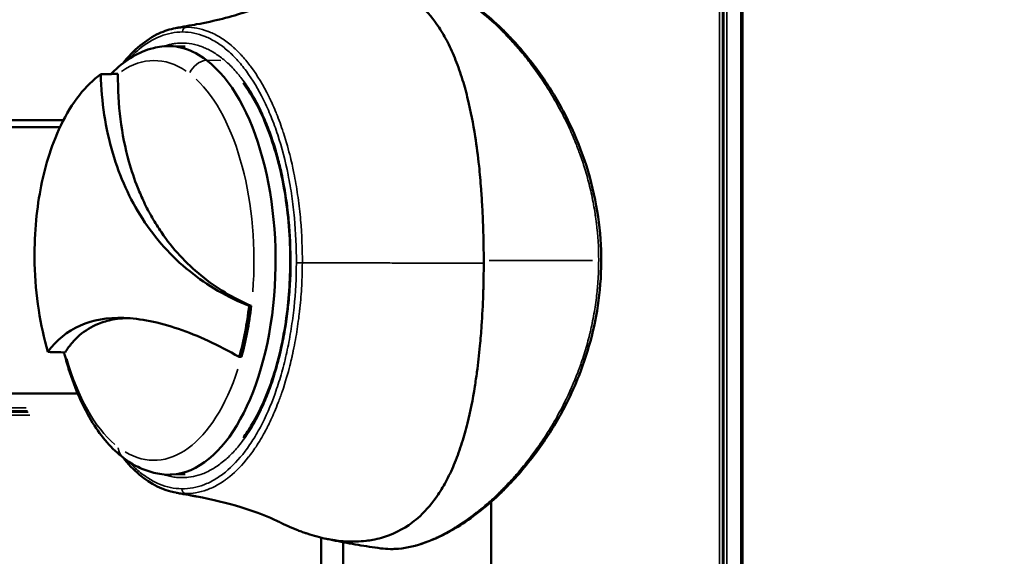
# Model space of a CAD drawing. Units: millimetres. Extents: x -1401 to 4257, y -994 to 2947.
# Drawn here: x 1542 to 1644, y 235 to 290 of the extents above; entities that cross this region are included whole.
import ezdxf

# ---------------------------------------------------------------- set-up
doc = ezdxf.new("R2010")
doc.units = ezdxf.units.MM
doc.layers.add('MD_Visible', color=7, linetype='Continuous', lineweight=50)
doc.layers.add('MD_Visible Narrow', color=7, linetype='Continuous', lineweight=35)
doc.styles.get("Standard").update_dxf_attribs({"font": 'arial.ttf'})
doc.dimstyles.get("Standard").update_dxf_attribs({"dimtxt": 200, "dimasz": 100, "dimexe": 0.18, "dimexo": 0.0625, "dimgap": 50, "dimtad": 1, "dimdec": 0, "dimlfac": 0.1, "dimrnd": 5, "dimzin": 0, "dimdsep": 46, "dimtxsty": 'Standard', "dimcen": 0.09, "dimadec": 0, "dimazin": 0, "dimtfac": 1, "dimtdec": 0, "dimtofl": 0, "dimtmove": 0, "dimatfit": 3, "dimfxl": 50, "dimfxlon": 1, "dimtolj": 1, "dimtzin": 0, "dimarcsym": 0})

# ---------------------------------------------------------------- blocks, each defined once
blk = doc.blocks.new('CustomObjectsInViewport5_0')
at = {"layer": 'MD_Visible'}
for p, q in [((1787.05, 2131.82), (1787.05, 2011.67)), ((1814.58, 2131.82), (1814.58, 2013.49)), ((1815.29, 2131.66), (1815.29, 2013.14)), ((1778.72, 2000.58), (1778.67, 2002.13)), ((1822.91, 2000.58), (1822.96, 2002.13)), ((1790.84, 1994.98), (1790.83, 1994.75)), ((1796.11, 1993.74), (1796.11, 1993.96)), ((1646.81, 1986.53), (1772.16, 1986.53)), ((1646.81, 1984.26), (1771.69, 1984.26)), ((1771.79, 1984.26), (1771.79, 1984.26)), ((1646.81, 1968.97), (1775.86, 1968.97)), ((1776.03, 1968.97), (1776.03, 1968.97)), ((1825.6, 1968.97), (1825.6, 1968.97)), ((1646.81, 1943.15), (2166.46, 1943.15))]:
    blk.add_line(p, q, dxfattribs=at)
at = {"layer": 'MD_Visible', "extrusion": (0, 0, -1)}
for centre, major_axis, start_param, end_param in [((1800.81, 2002.3), (22.15, 0), 0.364389, 3.202691), ((1800.81, 2002.3), (22.15, 0), 6.222087, 6.647574), ((1800.81, 1996.2), (9.25, 0), 2.801117, 2.801119)]:
    blk.add_ellipse(centre, major_axis=major_axis, ratio=0.5, start_param=start_param, end_param=end_param, dxfattribs=at)
at = {"layer": 'MD_Visible'}
for points, knots in [([(1791.35, 2014.73), (1792.73, 2015.13), (1794.18, 2015.46), (1797.25, 2015.93), (1798.85, 2016.07), (1803.25, 2016.18), (1805.84, 2015.94), (1810.19, 2015.12), (1812.54, 2014.47), (1815.94, 2012.84), (1816.99, 2012.19), (1818.77, 2010.8), (1819.49, 2010.06), (1820.05, 2009.29)], [0.000001, 0.000001, 0.000001, 0.000001, 0.465582, 0.465582, 0.951643, 0.951643, 1.792875, 1.792875, 2.55974, 2.55974, 2.974812, 2.974812, 3.373159, 3.373159, 3.373159, 3.373159]), ([(1791.35, 2014.73), (1792.57, 2013.86), (1793.49, 2012.74), (1794.66, 2010.09), (1794.92, 2008.59), (1794.81, 2005.18), (1794.43, 2003.28), (1793.04, 1999.25), (1792.06, 1997.14), (1790.84, 1994.98)], [-3.803443, -3.803443, -3.803443, -3.803443, -2.831224, -2.831224, -1.899107, -1.899107, -0.936016, -0.936016, -0.000001, -0.000001, -0.000001, -0.000001]), ([(1791.3, 2012.96), (1791.31, 2013.26), (1791.32, 2013.55), (1791.33, 2014.14), (1791.34, 2014.43), (1791.35, 2014.73)], [0, 0, 0, 0, 0.1022818, 0.1022818, 0.2045636, 0.2045636, 0.2045636, 0.2045636]), ([(1780.39, 2006.92), (1781.32, 2008.14), (1782.56, 2009.2), (1785.63, 2011.12), (1787.52, 2011.95), (1790.16, 2012.77), (1790.72, 2012.92), (1791.3, 2013.07)], [0.2227979, 0.2227979, 0.2227979, 0.2227979, 0.5340859, 0.5340859, 0.8742905, 0.8742905, 0.9650046, 0.9650046, 0.9650046, 0.9650046]), ([(1794.85, 2006.5), (1794.84, 2006.69), (1794.83, 2006.88), (1794.79, 2007.39), (1794.75, 2007.71), (1794.59, 2008.55), (1794.45, 2009.05), (1793.96, 2010.25), (1793.56, 2010.9), (1792.82, 2011.76), (1792.55, 2012.03), (1791.96, 2012.52), (1791.64, 2012.75), (1791.3, 2012.96)], [2.010176, 2.010176, 2.010176, 2.010176, 2.128507, 2.128507, 2.333003, 2.333003, 2.690506, 2.690506, 3.231431, 3.231431, 3.50241, 3.50241, 3.773769, 3.773769, 3.773769, 3.773769]), ([(1820.05, 2009.29), (1817.19, 2009.21), (1814.45, 2008.79), (1809.43, 2007.31), (1807.16, 2006.29), (1803.04, 2003.63), (1801.21, 2001.99), (1798.2, 1998.26), (1797.01, 1996.2), (1796.11, 1993.96)], [0, 0, 0, 0, 0.970693, 0.970693, 1.903118, 1.903118, 2.867091, 2.867091, 3.802376, 3.802376, 3.802376, 3.802376]), ([(1820.05, 2009.29), (1820.05, 2008.99), (1820.06, 2008.69), (1820.08, 2008.1), (1820.08, 2007.8), (1820.09, 2007.51)], [0, 0, 0, 0, 0.102445, 0.102445, 0.2048903, 0.2048903, 0.2048903, 0.2048903]), ([(1820.09, 2007.51), (1818.49, 2007.52), (1816.93, 2007.43), (1813.9, 2007.06), (1812.44, 2006.77), (1810.1, 2006.11), (1809.19, 2005.81), (1807.82, 2005.26), (1807.32, 2005.04), (1806.29, 2004.55), (1805.75, 2004.27), (1804.71, 2003.67), (1804.2, 2003.35), (1802.01, 2001.85), (1800.51, 2000.48), (1798.6, 1998.13), (1798.02, 1997.31), (1796.97, 1995.58), (1796.51, 1994.68), (1796.11, 1993.74)], [0, 0, 0, 0, 0.548383, 0.548383, 1.092468, 1.092468, 1.455248, 1.455248, 1.664251, 1.664251, 1.904146, 1.904146, 2.142941, 2.142941, 2.978297, 2.978297, 3.393835, 3.393835, 3.808975, 3.808975, 3.808975, 3.808975]), ([(1820.07, 2008.22), (1820.19, 2008.11), (1820.3, 2008), (1821.55, 2006.7), (1822.38, 2005.34), (1822.83, 2003.56), (1822.88, 2003.27), (1822.92, 2002.98)], [2.5196182, 2.5196182, 2.5196182, 2.5196182, 2.5503002, 2.5503002, 2.8756291, 2.8756291, 2.9389037, 2.9389037, 2.9389037, 2.9389037]), ([(1776.81, 2001.55), (1777.04, 2002.84), (1777.68, 2004.11), (1779.16, 2005.87), (1779.77, 2006.46), (1780.46, 2007.01)], [0, 0, 0, 0, 0.732289, 0.732289, 1.113649, 1.113649, 1.113649, 1.113649]), ([(1778.71, 2002.98), (1778.74, 2003.26), (1778.8, 2003.54), (1778.93, 2004.09), (1779.02, 2004.37), (1779.22, 2004.91), (1779.33, 2005.17), (1779.59, 2005.69), (1779.73, 2005.95), (1780.04, 2006.44), (1780.21, 2006.69), (1780.39, 2006.92)], [6.2026926, 6.2026926, 6.2026926, 6.2026926, 6.2633507, 6.2633507, 6.3240089, 6.3240089, 6.384667, 6.384667, 6.4453251, 6.4453251, 6.5059832, 6.5059832, 6.5059832, 6.5059832]), ([(1821.17, 2007.01), (1822.58, 2005.88), (1823.64, 2004.61), (1824.53, 2002.71), (1824.71, 2002.14), (1824.82, 2001.55)], [2.386278, 2.386278, 2.386278, 2.386278, 3.170423, 3.170423, 3.500608, 3.500608, 3.500608, 3.500608]), ([(1773.68, 1990.64), (1773.68, 1990.64), (1773.68, 1990.64), (1773.68, 1990.64), (1773.68, 1990.65), (1773.69, 1990.66), (1773.69, 1990.67), (1773.7, 1990.7), (1773.72, 1990.72), (1773.76, 1990.82), (1773.8, 1990.89), (1773.95, 1991.21), (1774.07, 1991.47), (1774.55, 1992.61), (1774.95, 1993.67), (1775.73, 1996.21), (1776.11, 1997.75), (1776.42, 1999.41), (1776.43, 1999.46), (1776.44, 1999.54), (1776.45, 1999.58), (1776.48, 1999.74), (1776.5, 1999.85), (1776.59, 2000.32), (1776.65, 2000.67), (1776.74, 2001.18), (1776.77, 2001.34), (1776.8, 2001.5)], [0, 0, 0, 0, 0.0008, 0.0008, 0.0032, 0.0032, 0.0104, 0.0104, 0.032, 0.032, 0.096808, 0.096808, 0.291375, 0.291375, 0.877374, 0.877374, 1.5722, 1.5722, 1.588601, 1.588601, 1.602762, 1.602762, 1.645246, 1.645246, 1.772695, 1.772695, 1.830205, 1.830205, 1.830205, 1.830205]), ([(1824.82, 2001.55), (1824.95, 2000.83), (1825.1, 1999.99), (1825.55, 1997.53), (1826, 1995.79), (1826.99, 1992.78), (1827.05, 1992.48), (1827.96, 1990.63)], [0, 0, 0, 0, 0.263207, 0.263207, 1.055077, 1.055077, 1.834444, 1.834444, 1.834444, 1.834444]), ([(1782.46, 1994.59), (1782.89, 1994.27), (1783.36, 1993.96), (1785.35, 1992.77), (1787.17, 1991.98), (1791.18, 1990.74), (1793.42, 1990.28), (1797.8, 1989.77), (1799.96, 1989.67), (1802.09, 1989.73)], [1.272888, 1.272888, 1.272888, 1.272888, 1.507552, 1.507552, 2.215562, 2.215562, 2.924938, 2.924938, 3.564275, 3.564275, 3.564275, 3.564275]), ([(1796.11, 1993.74), (1795.19, 1993.85), (1794.28, 1993.98), (1792.51, 1994.32), (1791.65, 1994.52), (1790.83, 1994.75)], [0, 0, 0, 0, 0.2839211, 0.2839211, 0.5676898, 0.5676898, 0.5676898, 0.5676898]), ([(1796.11, 1993.96), (1795.19, 1994.07), (1794.29, 1994.2), (1792.52, 1994.54), (1791.66, 1994.74), (1790.84, 1994.98)], [0.000001, 0.000001, 0.000001, 0.000001, 0.2833161, 0.2833161, 0.5666313, 0.5666313, 0.5666313, 0.5666313]), ([(1802.09, 1989.73), (1804.49, 1989.8), (1806.9, 1990.07), (1811.33, 1990.97), (1813.41, 1991.6), (1816.73, 1993.01), (1818.07, 1993.77), (1819.17, 1994.59)], [0, 0, 0, 0, 0.7208, 0.7208, 1.435484, 1.435484, 2.036937, 2.036937, 2.036937, 2.036937]), ([(1773.68, 1990.64), (1773.65, 1990.58), (1773.62, 1990.52), (1773.55, 1990.38), (1773.49, 1990.26), (1773.43, 1990.12), (1773.4, 1990.05), (1773.38, 1990.02), (1773.37, 1990), (1773.37, 1989.99), (1773.2, 1989.63), (1773.06, 1989.28), (1772.86, 1988.77), (1772.76, 1988.52), (1772.66, 1988.24), (1772.62, 1988.1), (1772.6, 1988.04), (1772.58, 1987.99), (1772.58, 1987.98), (1772.34, 1987.27), (1772.16, 1986.6), (1772.02, 1985.87), (1772, 1985.79), (1771.97, 1985.63), (1771.96, 1985.55), (1771.91, 1985.3), (1771.84, 1984.81), (1771.79, 1984.33), (1771.77, 1984.02)], [0.7914371, 0.7914371, 0.7914371, 0.7914371, 0.796875, 0.796875, 0.8046875, 0.8085938, 0.8105469, 0.8115234, 0.8115234, 0.8125, 0.8125, 0.84375, 0.84375, 0.859375, 0.8671875, 0.8710938, 0.8730469, 0.8730469, 0.875, 0.875, 0.9375, 0.9375, 0.9453125, 0.9453125, 0.953125, 0.953125, 0.96875, 1, 1, 1, 1]), ([(1772.07, 1986.15), (1771.99, 1985.78), (1771.91, 1985.4), (1771.76, 1984.65), (1771.69, 1984.26), (1771.54, 1983.49), (1771.48, 1983.1), (1771.34, 1982.32), (1771.28, 1981.93), (1771.16, 1981.15), (1771.1, 1980.75), (1771.05, 1980.36)], [4.38163391, 4.38163391, 4.38163391, 4.38163391, 4.38930366, 4.38930366, 4.39712091, 4.39712091, 4.40493816, 4.40493816, 4.41275541, 4.41275541, 4.42057266, 4.42057266, 4.42057266, 4.42057266]), ([(1771.77, 1984.02), (1771.75, 1983.65), (1771.74, 1983.29), (1771.76, 1982.57), (1771.79, 1982.22), (1771.85, 1981.64), (1771.89, 1981.41), (1771.99, 1980.89), (1772.06, 1980.59), (1772.47, 1979.14), (1773, 1978.08), (1773.93, 1976.84), (1774.15, 1976.57), (1775.03, 1975.62), (1775.77, 1975), (1777.08, 1974.12), (1777.59, 1973.82), (1778.7, 1973.24), (1779.3, 1972.96), (1780.58, 1972.44), (1781.26, 1972.2), (1782.62, 1971.77), (1783.29, 1971.58), (1785.19, 1971.11), (1786.45, 1970.86), (1788.27, 1970.57), (1788.77, 1970.5), (1790.16, 1970.31), (1791.07, 1970.21), (1792.68, 1970.06), (1793.37, 1970), (1795.13, 1969.88), (1796.2, 1969.83), (1797.82, 1969.77), (1798.36, 1969.76), (1799.44, 1969.74), (1799.98, 1969.73), (1800.52, 1969.73)], [-4.588443, -4.588443, -4.588443, -4.588443, -4.424138, -4.424138, -4.259924, -4.259924, -4.150479, -4.150479, -4.004542, -4.004542, -3.419841, -3.419841, -3.253802, -3.253802, -2.811467, -2.811467, -2.558297, -2.558297, -2.290931, -2.290931, -2.014009, -2.014009, -1.762096, -1.762096, -1.321394, -1.321394, -1.156245, -1.156245, -0.867214, -0.867214, -0.650475, -0.650475, -0.325258, -0.325258, -0.162628, -0.162628, 0, 0, 0, 0]), ([(1800.81, 1969.73), (1801.51, 1969.73), (1802.21, 1969.74), (1803.6, 1969.77), (1804.3, 1969.79), (1805.45, 1969.84), (1805.91, 1969.86), (1806.98, 1969.92), (1807.58, 1969.96), (1808.98, 1970.06), (1809.78, 1970.13), (1811.6, 1970.33), (1812.62, 1970.46), (1814.94, 1970.82), (1816.22, 1971.07), (1818.13, 1971.53), (1818.8, 1971.71), (1820.17, 1972.13), (1820.86, 1972.37), (1822.15, 1972.88), (1822.76, 1973.16), (1823.88, 1973.73), (1824.4, 1974.03), (1825.73, 1974.9), (1826.48, 1975.52), (1827.37, 1976.46), (1827.6, 1976.72), (1828.18, 1977.47), (1828.51, 1977.97), (1828.99, 1978.9), (1829.16, 1979.31), (1829.42, 1980.05), (1829.52, 1980.37), (1829.65, 1980.96), (1829.7, 1981.21), (1829.81, 1981.85), (1829.85, 1982.24), (1829.88, 1982.84), (1829.88, 1983.05), (1829.88, 1983.45), (1829.87, 1983.66), (1829.86, 1983.87)], [-4.583605, -4.583605, -4.583605, -4.583605, -4.374798, -4.374798, -4.165923, -4.165923, -4.026673, -4.026673, -3.840986, -3.840986, -3.593386, -3.593386, -3.263283, -3.263283, -2.822642, -2.822642, -2.57069, -2.57069, -2.294105, -2.294105, -2.026265, -2.026265, -1.772835, -1.772835, -1.329581, -1.329581, -1.163523, -1.163523, -0.872416, -0.872416, -0.65422, -0.65422, -0.490463, -0.490463, -0.36772, -0.36772, -0.183775, -0.183775, -0.091847, -0.091847, -0.000002, -0.000002, -0.000002, -0.000002]), ([(1772.81, 1973.22), (1771.72, 1975.18), (1771.08, 1977.12), (1770.98, 1979.02), (1770.98, 1979.2), (1770.98, 1979.37)], [0, 0, 0, 0, 0.976956, 0.976956, 1.0762, 1.0762, 1.0762, 1.0762]), ([(1800.52, 1969.73), (1800.57, 1969.73), (1800.62, 1969.73), (1800.72, 1969.73), (1800.77, 1969.73), (1800.81, 1969.73)], [-0.02928286, -0.02928286, -0.02928286, -0.02928286, -0.01464193, -0.01464193, -0.000001, -0.000001, -0.000001, -0.000001]), ([(1815.53, 1961.15), (1812.76, 1959.76), (1809.66, 1958.68), (1803.45, 1957.56), (1800.27, 1957.45), (1794.35, 1958.13), (1791.52, 1958.86), (1787.95, 1960.27), (1787.01, 1960.7), (1786.1, 1961.15)], [0, 0, 0, 0, 0.979194, 0.979194, 1.905126, 1.905126, 2.771434, 2.771434, 3.09355, 3.09355, 3.09355, 3.09355])]:
    blk.add_open_spline(points, degree=3, knots=knots, dxfattribs=at)
for points in [[(1824.92, 2000.46), (1824.92, 2000.83), (1824.88, 2001.2), (1824.82, 2001.55)], [(1824.82, 2001.55), (1824.82, 2001.55), (1824.82, 2001.55), (1824.82, 2001.55)], [(1770.98, 1979.37), (1770.98, 1979.71), (1771, 1980.04), (1771.05, 1980.36)], [(1773.28, 1972.41), (1773.12, 1972.68), (1772.96, 1972.95), (1772.81, 1973.22)], [(1776.6, 1968.15), (1775.28, 1969.55), (1774.16, 1970.99), (1773.28, 1972.41)], [(1828.35, 1972.41), (1827.47, 1970.99), (1826.35, 1969.55), (1825.02, 1968.15)], [(1777.55, 1967.2), (1777.23, 1967.51), (1776.91, 1967.83), (1776.6, 1968.15)], [(1825.02, 1968.15), (1824.72, 1967.83), (1824.4, 1967.51), (1824.08, 1967.2)], [(1778.5, 1966.31), (1778.18, 1966.6), (1777.86, 1966.9), (1777.55, 1967.2)], [(1824.08, 1967.2), (1823.77, 1966.9), (1823.45, 1966.6), (1823.13, 1966.31)], [(1780.4, 1964.74), (1779.74, 1965.25), (1779.1, 1965.78), (1778.5, 1966.31)], [(1823.13, 1966.31), (1822.52, 1965.78), (1821.89, 1965.25), (1821.23, 1964.74)], [(1782.3, 1963.37), (1781.64, 1963.81), (1781.01, 1964.27), (1780.4, 1964.74)], [(1821.23, 1964.74), (1820.62, 1964.27), (1819.99, 1963.81), (1819.33, 1963.37)], [(1784.2, 1962.18), (1783.55, 1962.56), (1782.91, 1962.96), (1782.3, 1963.37)], [(1819.33, 1963.37), (1818.72, 1962.96), (1818.08, 1962.56), (1817.43, 1962.18)], [(1786.1, 1961.15), (1785.45, 1961.48), (1784.81, 1961.82), (1784.2, 1962.18)], [(1817.43, 1962.18), (1816.81, 1961.82), (1816.18, 1961.48), (1815.53, 1961.15)]]:
    blk.add_open_spline(points, degree=3, dxfattribs=at)
at = {"layer": 'MD_Visible Narrow'}
for p, q in [((1784.81, 2125.27), (1784.81, 2016.62)), ((1785.12, 2125.35), (1785.12, 2016.78)), ((1785.25, 2125.38), (1785.25, 2016.85)), ((1785.56, 2125.46), (1785.56, 2017)), ((1777.21, 2000.92), (1777.21, 2000.92)), ((1824.42, 2000.83), (1824.42, 2000.83)), ((1821.46, 1996.88), (1821.5, 1998.28)), ((1794.43, 1994.19), (1794.43, 1994.19)), ((1771.86, 1984.9), (1771.86, 1984.9)), ((1771.79, 1984.25), (1771.79, 1984.25)), ((1771.82, 1984.59), (1771.82, 1984.59)), ((1774.61, 1970.67), (1774.61, 1970.67)), ((1774.89, 1970.31), (1774.89, 1970.31)), ((1775.16, 1969.97), (1775.17, 1969.97)), ((1775.46, 1969.62), (1775.46, 1969.62)), ((1776.1, 1968.9), (1776.1, 1968.9)), ((1800.81, 1969.18), (1800.81, 1958.49)), ((1825.53, 1968.9), (1825.53, 1968.9)), ((1672.8, 1945.38), (2140.47, 1945.38)), ((1672.8, 1945.07), (2140.47, 1945.07)), ((1672.8, 1944.95), (2140.47, 1944.95)), ((1672.8, 1944.64), (2140.47, 1944.64)), ((1672.8, 1943.19), (2140.47, 1943.19)), ((1672.8, 1942.96), (2140.47, 1942.96))]:
    blk.add_line(p, q, dxfattribs=at)
at = {"layer": 'MD_Visible Narrow', "extrusion": (0, 0, -1)}
for centre, major_axis, ratio, start_param, end_param in [((1800.81, 2003.79), (20.66, 0), 0.5, 3.542374, 4.197444), ((1781.98, 2005.71), (-1.59, 1.21), 0.809164, 0.038227, 0.726317), ((1800.81, 2003.79), (20.66, 0), 0.5, 2.146931, 3.434452), ((1800.81, 2003.79), (20.66, 0), 0.5, 5.952239, 6.610977), ((1777.21, 2000.49), (-0.5, 0.007), 0.866003, 0.211375, 1.48738), ((1800.81, 2003.79), (20.66, 0), 0.5, 0.436199, 1.728782), ((1800.57, 1988.64), (-0.003, -0.5), 0.009037, 1.273555, 2.547212), ((1802.11, 1989.23), (-0.014, 0.5), 0.049798, 0.026216, 0.4981), ((1798.68, 1970.13), (27.07, -12.43), 0.478725, 2.518565, 2.559076), ((1824.66, 1968.5), (-0.363, 0.344), 0.580399, 2.425622, 3.10391), ((1823.73, 1967.56), (-0.348, 0.359), 0.548583, 2.394912, 3.102295), ((1822.79, 1966.69), (-0.333, 0.373), 0.518442, 2.367452, 3.10085), ((1820.92, 1965.13), (-0.305, 0.396), 0.462184, 2.319786, 3.09834), ((1819.05, 1963.79), (-0.278, 0.415), 0.410171, 2.279372, 3.096215), ((1817.18, 1962.62), (-0.252, 0.432), 0.361476, 2.244513, 3.094381), ((1815.31, 1961.6), (-0.225, 0.447), 0.315328, 2.21428, 3.092789)]:
    blk.add_ellipse(centre, major_axis=major_axis, ratio=ratio, start_param=start_param, end_param=end_param, dxfattribs=at)
at = {"layer": 'MD_Visible Narrow'}
for centre, major_axis, ratio, start_param, end_param in [((1824.42, 2000.4), (0.5, 0), 0.866025, 0.22443, 1.500626), ((1819.65, 1998.53), (1.59, -1.21), 0.809164, 0.718995, 1.80997), ((1771.48, 1979.37), (0.5, -0.003), 0.867776, 3.033981, 3.13593), ((1773.25, 1973.46), (0.437, 0.243), 0.733328, 2.617184, 3.113992), ((1773.71, 1972.68), (0.425, 0.263), 0.710818, 2.581828, 3.112133), ((1776.97, 1968.5), (0.363, 0.344), 0.5804, 2.425622, 3.10391), ((1777.9, 1967.56), (0.348, 0.359), 0.548583, 2.394912, 3.102295), ((1778.84, 1966.69), (0.333, 0.373), 0.518442, 2.367452, 3.10085), ((1780.71, 1965.13), (0.305, 0.396), 0.462186, 2.319787, 3.09834), ((1782.58, 1963.79), (0.278, 0.415), 0.410173, 2.279374, 3.096215), ((1784.45, 1962.62), (0.252, 0.432), 0.36148, 2.244515, 3.094381), ((1786.32, 1961.6), (0.225, 0.447), 0.315309, 2.214268, 3.092788)]:
    blk.add_ellipse(centre, major_axis=major_axis, ratio=ratio, start_param=start_param, end_param=end_param, dxfattribs=at)
for points, degree, knots in [([(1780.03, 2006.41), (1779.68, 2006.09), (1779.37, 2005.77), (1779.09, 2005.44), (1778.79, 2005.08), (1778.52, 2004.72), (1778.29, 2004.35), (1778.05, 2003.98), (1777.86, 2003.61), (1777.7, 2003.23), (1777.38, 2002.47), (1777.22, 2001.7), (1777.21, 2000.92)], 3, [0.6913759, 0.6913759, 0.6913759, 0.6913759, 0.7500658, 0.7500658, 0.7500658, 0.8125712, 0.8125712, 0.8125712, 0.8750767, 0.8750767, 0.8750767, 1, 1, 1, 1]), ([(1824.42, 2000.83), (1824.42, 2001.61), (1824.27, 2002.37), (1823.97, 2003.13), (1823.67, 2003.89), (1823.22, 2004.62), (1822.63, 2005.33), (1822.34, 2005.68), (1822.02, 2006.02), (1821.65, 2006.36), (1821.64, 2006.38), (1821.62, 2006.4), (1821.6, 2006.41)], 3, [0, 0, 0, 0, 0.1249238, 0.1249238, 0.1249238, 0.2499347, 0.2499347, 0.2499347, 0.3124401, 0.3124401, 0.3124401, 0.3154115, 0.3154115, 0.3154115, 0.3154115]), ([(1778.69, 2002.81), (1778.65, 2002.68), (1778.61, 2002.56), (1778.57, 2002.43), (1778.52, 2002.25), (1778.48, 2002.06), (1778.45, 2001.88), (1778.41, 2001.7), (1778.39, 2001.51), (1778.37, 2001.33), (1778.36, 2001.19), (1778.36, 2001.05), (1778.36, 2000.92)], 3, [0.8878802, 0.8878802, 0.8878802, 0.8878802, 0.9108799, 0.9108799, 0.9108799, 0.9434938, 0.9434938, 0.9434938, 0.9761196, 0.9761196, 0.9761196, 1, 1, 1, 1]), ([(1823.27, 2000.83), (1823.27, 2001.07), (1823.26, 2001.3), (1823.23, 2001.54), (1823.22, 2001.69), (1823.19, 2001.83), (1823.16, 2001.98), (1823.11, 2002.26), (1823.03, 2002.54), (1822.94, 2002.81)], 3, [0, 0, 0, 0, 0.0383854, 0.0383854, 0.0383854, 0.0625, 0.0625, 0.0625, 0.1082629, 0.1082629, 0.1082629, 0.1082629]), ([(1776.71, 2000.55), (1776.71, 2000.2), (1776.73, 1999.84), (1776.79, 1999.48), (1776.86, 1999.09), (1776.96, 1998.7), (1777.1, 1998.31), (1777.1, 1998.31), (1777.1, 1998.3), (1777.11, 1998.3), (1777.25, 1997.92), (1777.43, 1997.53), (1777.65, 1997.14), (1777.65, 1997.14), (1777.65, 1997.14), (1777.66, 1997.14), (1777.77, 1996.94), (1777.89, 1996.74), (1778.03, 1996.55), (1778.1, 1996.45), (1778.17, 1996.35), (1778.25, 1996.25), (1778.28, 1996.2), (1778.32, 1996.15), (1778.36, 1996.1), (1778.38, 1996.08), (1778.4, 1996.05), (1778.42, 1996.03), (1778.43, 1996.01), (1778.44, 1996), (1778.45, 1995.99), (1778.45, 1995.98), (1778.46, 1995.98), (1778.46, 1995.97), (1778.47, 1995.97), (1778.47, 1995.96), (1778.47, 1995.96), (1778.47, 1995.96), (1778.48, 1995.95), (1778.48, 1995.95), (1778.99, 1995.32), (1779.65, 1994.67), (1780.5, 1994.01), (1780.53, 1993.98), (1780.57, 1993.95), (1780.6, 1993.92), (1781, 1993.62), (1781.43, 1993.32), (1781.91, 1993.02), (1782.17, 1992.85), (1782.44, 1992.69), (1782.73, 1992.53), (1782.87, 1992.45), (1783.02, 1992.37), (1783.17, 1992.29), (1783.24, 1992.25), (1783.32, 1992.21), (1783.4, 1992.17), (1783.43, 1992.15), (1783.47, 1992.13), (1783.51, 1992.11), (1783.53, 1992.1), (1783.55, 1992.09), (1783.57, 1992.08), (1783.58, 1992.07), (1783.59, 1992.07), (1783.6, 1992.06), (1783.6, 1992.06), (1783.61, 1992.06), (1783.61, 1992.05), (1783.62, 1992.05), (1783.62, 1992.05), (1783.63, 1992.05), (1784.06, 1991.83), (1784.57, 1991.59), (1785.16, 1991.34), (1785.46, 1991.21), (1785.78, 1991.08), (1786.13, 1990.95), (1786.3, 1990.88), (1786.48, 1990.81), (1786.66, 1990.75), (1786.75, 1990.71), (1786.85, 1990.68), (1786.94, 1990.65), (1786.99, 1990.63), (1787.04, 1990.61), (1787.09, 1990.6), (1787.11, 1990.59), (1787.14, 1990.58), (1787.16, 1990.57), (1787.17, 1990.57), (1787.19, 1990.56), (1787.2, 1990.56), (1787.2, 1990.56), (1787.21, 1990.55), (1787.22, 1990.55), (1787.22, 1990.55), (1787.22, 1990.55), (1787.23, 1990.55), (1787.23, 1990.55), (1787.23, 1990.55), (1787.23, 1990.55), (1788.29, 1990.19), (1789.2, 1989.94), (1789.9, 1989.76), (1790.25, 1989.67), (1790.55, 1989.6), (1790.79, 1989.55), (1790.92, 1989.52), (1791.02, 1989.5), (1791.12, 1989.47), (1791.17, 1989.46), (1791.21, 1989.45), (1791.25, 1989.45), (1791.27, 1989.44), (1791.29, 1989.44), (1791.31, 1989.43), (1791.32, 1989.43), (1791.33, 1989.43), (1791.34, 1989.43), (1791.34, 1989.43), (1791.35, 1989.43), (1791.35, 1989.43), (1791.35, 1989.42), (1791.36, 1989.42), (1791.36, 1989.42), (1791.37, 1989.42), (1791.44, 1989.41), (1791.48, 1989.4), (1792.25, 1989.24), (1792.99, 1989.1), (1793.71, 1988.99), (1794.09, 1988.94), (1794.45, 1988.89), (1794.81, 1988.84), (1794.99, 1988.82), (1795.17, 1988.8), (1795.34, 1988.78), (1795.43, 1988.77), (1795.52, 1988.76), (1795.6, 1988.75), (1795.65, 1988.74), (1795.69, 1988.74), (1795.73, 1988.73), (1795.75, 1988.73), (1795.77, 1988.73), (1795.79, 1988.73), (1795.81, 1988.72), (1795.82, 1988.72), (1795.83, 1988.72), (1795.84, 1988.72), (1795.85, 1988.72), (1795.86, 1988.72), (1796.65, 1988.64), (1797.43, 1988.57), (1798.2, 1988.53), (1799, 1988.49), (1799.79, 1988.47), (1800.56, 1988.46)], 3, [0, 0, 0, 0, 0.061049, 0.061049, 0.061049, 0.125, 0.125, 0.125, 0.125448, 0.125448, 0.125448, 0.187071, 0.187071, 0.187071, 0.1875, 0.1875, 0.1875, 0.21875, 0.21875, 0.21875, 0.234375, 0.234375, 0.234375, 0.242188, 0.242188, 0.242188, 0.246094, 0.246094, 0.246094, 0.248047, 0.248047, 0.248047, 0.249023, 0.249023, 0.249023, 0.249512, 0.249512, 0.249512, 0.25, 0.25, 0.25, 0.375, 0.375, 0.375, 0.380257, 0.380257, 0.380257, 0.4375, 0.4375, 0.4375, 0.46875, 0.46875, 0.46875, 0.484375, 0.484375, 0.484375, 0.492188, 0.492188, 0.492188, 0.496094, 0.496094, 0.496094, 0.498047, 0.498047, 0.498047, 0.499023, 0.499023, 0.499023, 0.499512, 0.499512, 0.499512, 0.5, 0.5, 0.5, 0.5625, 0.5625, 0.5625, 0.59375, 0.59375, 0.59375, 0.609375, 0.609375, 0.609375, 0.617188, 0.617188, 0.617188, 0.621094, 0.621094, 0.621094, 0.623047, 0.623047, 0.623047, 0.624023, 0.624023, 0.624023, 0.624512, 0.624512, 0.624512, 0.624756, 0.624756, 0.624756, 0.625, 0.625, 0.625, 0.6875, 0.6875, 0.6875, 0.71875, 0.71875, 0.71875, 0.734375, 0.734375, 0.734375, 0.742188, 0.742188, 0.742188, 0.746094, 0.746094, 0.746094, 0.748047, 0.748047, 0.748047, 0.749023, 0.749023, 0.749023, 0.749756, 0.749756, 0.749756, 0.75302, 0.75302, 0.75302, 0.8125, 0.8125, 0.8125, 0.84375, 0.84375, 0.84375, 0.859375, 0.859375, 0.859375, 0.867188, 0.867188, 0.867188, 0.871094, 0.871094, 0.871094, 0.873047, 0.873047, 0.873047, 0.874023, 0.874023, 0.874023, 0.875, 0.875, 0.875, 0.936515, 0.936515, 0.936515, 1, 1, 1, 1]), ([(1777.21, 2000.92), (1777.19, 2000.14), (1777.34, 1999.38), (1777.77, 1998.25), (1777.95, 1997.88), (1778.28, 1997.32), (1778.4, 1997.14), (1778.66, 1996.77), (1778.79, 1996.59), (1779.52, 1995.7), (1780.23, 1995.02), (1781.29, 1994.22), (1781.51, 1994.06), (1781.97, 1993.75), (1782.2, 1993.6), (1782.93, 1993.15), (1783.45, 1992.86), (1785.06, 1992.04), (1786.24, 1991.55), (1787.84, 1991.01), (1788.17, 1990.9), (1788.83, 1990.7), (1789.16, 1990.61), (1790.17, 1990.33), (1790.86, 1990.16), (1792.27, 1989.87), (1792.99, 1989.73), (1794.46, 1989.5), (1795.21, 1989.4), (1797.48, 1989.17), (1799.01, 1989.08), (1800.57, 1989.08)], 3, [0, 0, 0, 0, 0.125, 0.125, 0.1875, 0.1875, 0.21875, 0.21875, 0.25, 0.25, 0.375, 0.375, 0.40625, 0.40625, 0.4375, 0.4375, 0.5, 0.5, 0.625, 0.625, 0.65625, 0.65625, 0.6875, 0.6875, 0.75, 0.75, 0.8125, 0.8125, 0.875, 0.875, 1, 1, 1, 1]), ([(1778.36, 2000.92), (1778.35, 2000.69), (1778.37, 2000.45), (1778.39, 2000.22), (1778.43, 1999.88), (1778.5, 1999.55), (1778.6, 1999.21), (1778.66, 1999.02), (1778.73, 1998.84), (1778.8, 1998.65), (1778.88, 1998.45), (1778.97, 1998.25), (1779.08, 1998.05), (1779.17, 1997.87), (1779.27, 1997.7), (1779.38, 1997.52), (1779.49, 1997.34), (1779.61, 1997.17), (1779.74, 1997), (1779.87, 1996.82), (1780.01, 1996.64), (1780.17, 1996.46), (1780.3, 1996.3), (1780.45, 1996.14), (1780.6, 1995.99), (1780.92, 1995.66), (1781.27, 1995.33), (1781.65, 1995.02), (1781.84, 1994.86), (1782.04, 1994.71), (1782.25, 1994.56), (1782.29, 1994.53), (1782.34, 1994.49), (1782.38, 1994.46), (1782.55, 1994.34), (1782.72, 1994.22), (1782.9, 1994.11), (1783.18, 1993.92), (1783.48, 1993.74), (1783.78, 1993.56), (1784.28, 1993.27), (1784.8, 1992.99), (1785.36, 1992.73), (1785.53, 1992.65), (1785.7, 1992.57), (1785.87, 1992.49), (1786.42, 1992.25), (1786.99, 1992.02), (1787.59, 1991.8), (1787.74, 1991.75), (1787.88, 1991.69), (1788.03, 1991.64), (1788.35, 1991.53), (1788.67, 1991.43), (1788.99, 1991.33), (1789.14, 1991.28), (1789.29, 1991.24), (1789.44, 1991.19), (1790.28, 1990.95), (1791.14, 1990.73), (1792.03, 1990.54), (1792.38, 1990.47), (1792.73, 1990.4), (1793.09, 1990.33), (1793.2, 1990.31), (1793.31, 1990.29), (1793.42, 1990.27), (1794.12, 1990.15), (1794.83, 1990.05), (1795.55, 1989.96), (1795.83, 1989.93), (1796.12, 1989.89), (1796.41, 1989.87), (1796.78, 1989.83), (1797.16, 1989.79), (1797.54, 1989.77), (1797.6, 1989.76), (1797.65, 1989.76), (1797.71, 1989.75), (1799.17, 1989.65), (1800.63, 1989.62), (1802.11, 1989.67)], 3, [0, 0, 0, 0, 0.038063, 0.038063, 0.038063, 0.09375, 0.09375, 0.09375, 0.125, 0.125, 0.125, 0.158263, 0.158263, 0.158263, 0.188477, 0.188477, 0.188477, 0.218596, 0.218596, 0.218596, 0.25, 0.25, 0.25, 0.278403, 0.278403, 0.278403, 0.338517, 0.338517, 0.338517, 0.36868, 0.36868, 0.36868, 0.375, 0.375, 0.375, 0.39889, 0.39889, 0.39889, 0.4375, 0.4375, 0.4375, 0.5, 0.5, 0.5, 0.518879, 0.518879, 0.518879, 0.579037, 0.579037, 0.579037, 0.59375, 0.59375, 0.59375, 0.625, 0.625, 0.625, 0.639273, 0.639273, 0.639273, 0.71875, 0.71875, 0.71875, 0.75, 0.75, 0.75, 0.759473, 0.759473, 0.759473, 0.819814, 0.819814, 0.819814, 0.84375, 0.84375, 0.84375, 0.875, 0.875, 0.875, 0.879724, 0.879724, 0.879724, 1, 1, 1, 1]), ([(1800.56, 1988.46), (1801.95, 1988.46), (1803.44, 1988.51), (1805, 1988.64), (1805.1, 1988.65), (1805.19, 1988.66), (1805.28, 1988.67), (1806.04, 1988.74), (1806.81, 1988.83), (1807.59, 1988.95), (1807.97, 1989), (1808.35, 1989.06), (1808.73, 1989.13), (1809.1, 1989.19), (1809.47, 1989.26), (1809.83, 1989.33), (1809.84, 1989.33), (1809.84, 1989.34), (1809.84, 1989.34), (1810.23, 1989.41), (1810.78, 1989.53), (1811.49, 1989.7), (1812.2, 1989.88), (1813.05, 1990.11), (1814.01, 1990.42), (1814.02, 1990.42), (1814.03, 1990.43), (1814.04, 1990.43), (1814.39, 1990.54), (1814.71, 1990.66), (1815.02, 1990.77), (1815.36, 1990.89), (1815.68, 1991.01), (1815.97, 1991.13), (1816.05, 1991.16), (1816.12, 1991.19), (1816.19, 1991.22), (1816.5, 1991.35), (1816.78, 1991.47), (1817.04, 1991.58), (1817.16, 1991.64), (1817.29, 1991.7), (1817.4, 1991.75), (1817.46, 1991.78), (1817.52, 1991.81), (1817.57, 1991.84), (1817.6, 1991.85), (1817.63, 1991.86), (1817.66, 1991.88), (1817.67, 1991.88), (1817.68, 1991.89), (1817.7, 1991.9), (1817.7, 1991.9), (1817.71, 1991.9), (1817.72, 1991.91), (1817.72, 1991.91), (1817.72, 1991.91), (1817.73, 1991.91), (1817.73, 1991.91), (1817.73, 1991.91), (1817.74, 1991.92), (1818.94, 1992.5), (1819.94, 1993.12), (1820.78, 1993.74), (1820.84, 1993.78), (1820.9, 1993.83), (1820.96, 1993.87), (1821.35, 1994.17), (1821.7, 1994.46), (1822.02, 1994.75), (1822.05, 1994.79), (1822.09, 1994.82), (1822.13, 1994.85), (1822.3, 1995.02), (1822.46, 1995.18), (1822.61, 1995.34), (1822.69, 1995.42), (1822.76, 1995.5), (1822.83, 1995.58), (1822.87, 1995.62), (1822.9, 1995.66), (1822.94, 1995.7), (1822.95, 1995.72), (1822.97, 1995.73), (1822.99, 1995.75), (1822.99, 1995.76), (1823, 1995.77), (1823.01, 1995.78), (1823.02, 1995.79), (1823.02, 1995.79), (1823.02, 1995.8), (1823.03, 1995.8), (1823.03, 1995.8), (1823.03, 1995.81), (1823.03, 1995.81), (1823.03, 1995.81), (1823.04, 1995.81), (1823.04, 1995.82), (1823.04, 1995.82), (1823.04, 1995.82), (1823.35, 1996.19), (1823.62, 1996.56), (1823.85, 1996.93), (1824.09, 1997.32), (1824.29, 1997.71), (1824.44, 1998.09), (1824.46, 1998.13), (1824.47, 1998.16), (1824.48, 1998.19), (1824.78, 1998.97), (1824.92, 1999.74), (1824.92, 2000.46)], 3, [0, 0, 0, 0, 0.125, 0.125, 0.125, 0.132513, 0.132513, 0.132513, 0.192737, 0.192737, 0.192737, 0.221836, 0.221836, 0.221836, 0.249756, 0.249756, 0.249756, 0.25, 0.25, 0.25, 0.3125, 0.3125, 0.3125, 0.374512, 0.374512, 0.374512, 0.375, 0.375, 0.375, 0.40129, 0.40129, 0.40129, 0.430171, 0.430171, 0.430171, 0.4375, 0.4375, 0.4375, 0.46875, 0.46875, 0.46875, 0.484375, 0.484375, 0.484375, 0.492188, 0.492188, 0.492188, 0.496094, 0.496094, 0.496094, 0.498047, 0.498047, 0.498047, 0.499023, 0.499023, 0.499023, 0.499512, 0.499512, 0.499512, 0.5, 0.5, 0.5, 0.616546, 0.616546, 0.616546, 0.625, 0.625, 0.625, 0.681058, 0.681058, 0.681058, 0.6875, 0.6875, 0.6875, 0.71875, 0.71875, 0.71875, 0.734375, 0.734375, 0.734375, 0.742188, 0.742188, 0.742188, 0.746094, 0.746094, 0.746094, 0.748047, 0.748047, 0.748047, 0.749023, 0.749023, 0.749023, 0.749512, 0.749512, 0.749512, 0.75, 0.75, 0.75, 0.750331, 0.750331, 0.750331, 0.808663, 0.808663, 0.808663, 0.869648, 0.869648, 0.869648, 0.875, 0.875, 0.875, 1, 1, 1, 1]), ([(1800.57, 1989.08), (1802.13, 1989.07), (1803.67, 1989.14), (1805.95, 1989.35), (1806.71, 1989.44), (1807.83, 1989.6), (1808.2, 1989.66), (1808.94, 1989.79), (1809.3, 1989.86), (1811.1, 1990.22), (1812.47, 1990.58), (1814.1, 1991.11), (1814.42, 1991.22), (1815.05, 1991.45), (1815.36, 1991.57), (1816.27, 1991.94), (1816.85, 1992.19), (1818.5, 1993.01), (1819.49, 1993.6), (1820.81, 1994.57), (1821.21, 1994.9), (1821.95, 1995.58), (1822.29, 1995.93), (1822.88, 1996.64), (1823.15, 1997), (1823.61, 1997.75), (1823.8, 1998.13), (1824.27, 1999.27), (1824.42, 2000.05), (1824.42, 2000.83)], 3, [0, 0, 0, 0, 0.125, 0.125, 0.1875, 0.1875, 0.21875, 0.21875, 0.25, 0.25, 0.375, 0.375, 0.40625, 0.40625, 0.4375, 0.4375, 0.5, 0.5, 0.625, 0.625, 0.6875, 0.6875, 0.75, 0.75, 0.8125, 0.8125, 0.875, 0.875, 1, 1, 1, 1]), ([(1802.11, 1989.67), (1802.81, 1989.69), (1803.51, 1989.72), (1804.21, 1989.78), (1804.9, 1989.83), (1805.59, 1989.9), (1806.28, 1989.98), (1806.33, 1989.99), (1806.39, 1990), (1806.45, 1990.01), (1807.16, 1990.1), (1807.86, 1990.21), (1808.55, 1990.33), (1808.8, 1990.38), (1809.05, 1990.43), (1809.29, 1990.48), (1809.62, 1990.54), (1809.94, 1990.61), (1810.26, 1990.69), (1810.37, 1990.71), (1810.48, 1990.74), (1810.59, 1990.77), (1811.12, 1990.9), (1811.64, 1991.03), (1812.15, 1991.18), (1812.76, 1991.36), (1813.36, 1991.55), (1813.93, 1991.76), (1814.07, 1991.81), (1814.2, 1991.86), (1814.34, 1991.91), (1814.93, 1992.13), (1815.49, 1992.37), (1816.03, 1992.62), (1816.28, 1992.73), (1816.52, 1992.85), (1816.76, 1992.97), (1816.88, 1993.03), (1817.01, 1993.09), (1817.13, 1993.16), (1817.28, 1993.24), (1817.43, 1993.32), (1817.58, 1993.41), (1818.13, 1993.72), (1818.65, 1994.04), (1819.13, 1994.38), (1819.33, 1994.52), (1819.53, 1994.67), (1819.72, 1994.81), (1819.87, 1994.94), (1820.02, 1995.06), (1820.17, 1995.18), (1820.36, 1995.34), (1820.54, 1995.5), (1820.71, 1995.66), (1820.88, 1995.83), (1821.04, 1995.99), (1821.2, 1996.16), (1821.21, 1996.18), (1821.23, 1996.19), (1821.24, 1996.21), (1821.39, 1996.37), (1821.53, 1996.53), (1821.66, 1996.7), (1821.79, 1996.86), (1821.91, 1997.02), (1822.02, 1997.18), (1822.26, 1997.53), (1822.47, 1997.88), (1822.64, 1998.23), (1822.68, 1998.31), (1822.71, 1998.38), (1822.74, 1998.46), (1822.78, 1998.54), (1822.82, 1998.63), (1822.85, 1998.71), (1822.93, 1998.92), (1823, 1999.12), (1823.06, 1999.32), (1823.16, 1999.69), (1823.22, 2000.06), (1823.25, 2000.43), (1823.26, 2000.56), (1823.27, 2000.7), (1823.27, 2000.83)], 3, [0, 0, 0, 0, 0.0625, 0.0625, 0.0625, 0.125, 0.125, 0.125, 0.13033, 0.13033, 0.13033, 0.195341, 0.195341, 0.195341, 0.21875, 0.21875, 0.21875, 0.25, 0.25, 0.25, 0.260643, 0.260643, 0.260643, 0.3125, 0.3125, 0.3125, 0.375, 0.375, 0.375, 0.389738, 0.389738, 0.389738, 0.454884, 0.454884, 0.454884, 0.484375, 0.484375, 0.484375, 0.5, 0.5, 0.5, 0.519897, 0.519897, 0.519897, 0.59375, 0.59375, 0.59375, 0.625, 0.625, 0.625, 0.650254, 0.650254, 0.650254, 0.682993, 0.682993, 0.682993, 0.715664, 0.715664, 0.715664, 0.71875, 0.71875, 0.71875, 0.75, 0.75, 0.75, 0.780559, 0.780559, 0.780559, 0.845751, 0.845751, 0.845751, 0.859375, 0.859375, 0.859375, 0.875, 0.875, 0.875, 0.910954, 0.910954, 0.910954, 0.976248, 0.976248, 0.976248, 1, 1, 1, 1]), ([(1800.52, 1969.73), (1800.54, 1978.37), (1800.56, 1986.11), (1800.56, 1987.25), (1800.56, 1988.33), (1800.56, 1988.4), (1800.56, 1988.46)], 2, [0, 0, 0, 16.938163, 17.107545, 19.478888, 19.478888, 19.628891, 19.628891, 19.628891]), ([(1770.98, 1979.42), (1770.98, 1979.55), (1770.99, 1979.69), (1770.99, 1979.82), (1771, 1979.95), (1771.01, 1980.07), (1771.03, 1980.2), (1771.03, 1980.2), (1771.03, 1980.21), (1771.03, 1980.21), (1771.03, 1980.26), (1771.04, 1980.31), (1771.05, 1980.36)], 3, [0, 0, 0, 0, 0.03228507, 0.03228507, 0.03228507, 0.0625, 0.0625, 0.0625, 0.06384068, 0.06384068, 0.06384068, 0.07549308, 0.07549308, 0.07549308, 0.07549308]), ([(1772.78, 1973.42), (1772.63, 1973.7), (1772.49, 1973.97), (1772.29, 1974.37), (1772.19, 1974.57), (1772.09, 1974.79), (1772.05, 1974.89), (1772.02, 1974.95), (1772, 1974.99), (1771.88, 1975.28), (1771.77, 1975.54), (1771.63, 1975.93), (1771.56, 1976.12), (1771.49, 1976.34), (1771.46, 1976.43), (1771.44, 1976.49), (1771.44, 1976.52), (1771.35, 1976.8), (1771.28, 1977.05), (1771.2, 1977.42), (1771.16, 1977.6), (1771.13, 1977.78), (1771.11, 1977.9), (1771.1, 1977.96), (1771.01, 1978.5), (1770.98, 1978.97), (1770.98, 1979.42)], 3, [0, 0, 0, 0, 0.125, 0.125, 0.1875, 0.21875, 0.234375, 0.234375, 0.25, 0.25, 0.375, 0.375, 0.4375, 0.46875, 0.484375, 0.484375, 0.5, 0.5, 0.625, 0.625, 0.6875, 0.71875, 0.71875, 0.75, 0.75, 1, 1, 1, 1]), ([(1776.57, 1968.39), (1776.21, 1968.76), (1775.88, 1969.12), (1775.58, 1969.48), (1775.43, 1969.65), (1775.28, 1969.83), (1775.14, 1970), (1775.07, 1970.08), (1775, 1970.17), (1774.94, 1970.25), (1774.9, 1970.29), (1774.87, 1970.34), (1774.84, 1970.38), (1774.82, 1970.4), (1774.8, 1970.42), (1774.79, 1970.44), (1774.78, 1970.45), (1774.77, 1970.46), (1774.76, 1970.47), (1774.75, 1970.48), (1774.75, 1970.49), (1774.74, 1970.5), (1774.16, 1971.24), (1773.67, 1971.95), (1773.25, 1972.63)], 3, [0, 0, 0, 0, 0.25, 0.25, 0.25, 0.375, 0.375, 0.375, 0.4375, 0.4375, 0.4375, 0.46875, 0.46875, 0.46875, 0.484375, 0.484375, 0.484375, 0.492188, 0.492188, 0.492188, 0.5, 0.5, 0.5, 1, 1, 1, 1]), ([(1828.38, 1972.63), (1828.17, 1972.29), (1827.94, 1971.94), (1827.69, 1971.59), (1827.57, 1971.41), (1827.44, 1971.23), (1827.31, 1971.05), (1827.24, 1970.96), (1827.17, 1970.87), (1827.1, 1970.78), (1827.07, 1970.73), (1827.03, 1970.69), (1827, 1970.64), (1826.98, 1970.62), (1826.96, 1970.59), (1826.94, 1970.57), (1826.93, 1970.56), (1826.93, 1970.55), (1826.92, 1970.54), (1826.91, 1970.52), (1826.9, 1970.51), (1826.89, 1970.5), (1826.37, 1969.84), (1825.77, 1969.13), (1825.06, 1968.39)], 3, [0, 0, 0, 0, 0.25, 0.25, 0.25, 0.375, 0.375, 0.375, 0.4375, 0.4375, 0.4375, 0.46875, 0.46875, 0.46875, 0.484375, 0.484375, 0.484375, 0.492187, 0.492187, 0.492187, 0.5, 0.5, 0.5, 1, 1, 1, 1]), ([(1780.37, 1964.98), (1779.78, 1965.43), (1779.31, 1965.82), (1778.94, 1966.14), (1778.76, 1966.3), (1778.6, 1966.44), (1778.47, 1966.56)], 3, [0, 0, 0, 0, 0.6725735, 0.6725735, 0.6725735, 1, 1, 1, 1]), ([(1823.16, 1966.56), (1822.85, 1966.27), (1822.41, 1965.9), (1821.83, 1965.43), (1821.66, 1965.29), (1821.47, 1965.14), (1821.26, 1964.98)], 3, [0, 0, 0, 0, 0.7644992, 0.7644992, 0.7644992, 1, 1, 1, 1]), ([(1800.81, 1957.86), (1800.18, 1957.86), (1799.54, 1957.88), (1798.9, 1957.92), (1798.89, 1957.92), (1798.89, 1957.92), (1798.88, 1957.92), (1798.56, 1957.94), (1798.23, 1957.96), (1797.91, 1957.99), (1797.75, 1958.01), (1797.59, 1958.03), (1797.42, 1958.04), (1797.34, 1958.05), (1797.26, 1958.06), (1797.18, 1958.07), (1797.14, 1958.07), (1797.1, 1958.08), (1797.06, 1958.08), (1797.03, 1958.09), (1796.99, 1958.09), (1796.96, 1958.1), (1796.95, 1958.1), (1796.94, 1958.1), (1796.94, 1958.1), (1796.31, 1958.18), (1795.68, 1958.27), (1795.05, 1958.39), (1794.74, 1958.45), (1794.42, 1958.51), (1794.1, 1958.58), (1793.95, 1958.61), (1793.79, 1958.65), (1793.63, 1958.68), (1793.55, 1958.7), (1793.47, 1958.72), (1793.39, 1958.74), (1793.35, 1958.75), (1793.31, 1958.76), (1793.27, 1958.77), (1793.25, 1958.77), (1793.23, 1958.78), (1793.21, 1958.78), (1793.2, 1958.79), (1793.18, 1958.79), (1793.17, 1958.79), (1793.16, 1958.79), (1793.16, 1958.8), (1793.15, 1958.8), (1792.56, 1958.94), (1791.96, 1959.11), (1791.35, 1959.29), (1791.05, 1959.39), (1790.75, 1959.48), (1790.44, 1959.59), (1790.29, 1959.64), (1790.14, 1959.69), (1789.98, 1959.75), (1789.91, 1959.77), (1789.83, 1959.8), (1789.75, 1959.83), (1789.72, 1959.84), (1789.68, 1959.86), (1789.64, 1959.87), (1789.62, 1959.88), (1789.6, 1959.88), (1789.58, 1959.89), (1789.56, 1959.9), (1789.55, 1959.9), (1789.53, 1959.91), (1789.43, 1959.95), (1789.34, 1959.98), (1789.24, 1960.02), (1788.22, 1960.41), (1787.16, 1960.87), (1786.08, 1961.41)], 3, [0, 0, 0, 0, 0.123593, 0.123593, 0.123593, 0.125, 0.125, 0.125, 0.1875, 0.1875, 0.1875, 0.21875, 0.21875, 0.21875, 0.234375, 0.234375, 0.234375, 0.242188, 0.242188, 0.242188, 0.248801, 0.248801, 0.248801, 0.25, 0.25, 0.25, 0.375, 0.375, 0.375, 0.4375, 0.4375, 0.4375, 0.46875, 0.46875, 0.46875, 0.484375, 0.484375, 0.484375, 0.492188, 0.492188, 0.492188, 0.496094, 0.496094, 0.496094, 0.499206, 0.499206, 0.499206, 0.5, 0.5, 0.5, 0.625, 0.625, 0.625, 0.6875, 0.6875, 0.6875, 0.71875, 0.71875, 0.71875, 0.734375, 0.734375, 0.734375, 0.742188, 0.742188, 0.742188, 0.746094, 0.746094, 0.746094, 0.74959, 0.74959, 0.74959, 0.771005, 0.771005, 0.771005, 1, 1, 1, 1]), ([(1815.55, 1961.41), (1814.96, 1961.11), (1814.38, 1960.84), (1813.81, 1960.6), (1813.52, 1960.47), (1813.24, 1960.35), (1812.95, 1960.24), (1812.81, 1960.18), (1812.67, 1960.13), (1812.53, 1960.08), (1812.46, 1960.05), (1812.4, 1960.02), (1812.33, 1960), (1812.29, 1959.98), (1812.26, 1959.97), (1812.22, 1959.96), (1812.21, 1959.95), (1812.19, 1959.94), (1812.17, 1959.94), (1812.16, 1959.93), (1812.14, 1959.93), (1812.12, 1959.92), (1812.03, 1959.88), (1811.92, 1959.85), (1811.82, 1959.81), (1811.31, 1959.62), (1810.8, 1959.45), (1810.29, 1959.3), (1809.99, 1959.2), (1809.68, 1959.12), (1809.38, 1959.03), (1809.23, 1958.99), (1809.08, 1958.95), (1808.93, 1958.91), (1808.86, 1958.89), (1808.79, 1958.87), (1808.71, 1958.85), (1808.67, 1958.85), (1808.64, 1958.84), (1808.6, 1958.83), (1808.58, 1958.82), (1808.56, 1958.82), (1808.54, 1958.81), (1808.53, 1958.81), (1808.51, 1958.81), (1808.5, 1958.8), (1808.5, 1958.8), (1808.49, 1958.8), (1808.49, 1958.8), (1807.86, 1958.64), (1807.23, 1958.51), (1806.61, 1958.39), (1806.6, 1958.39), (1806.59, 1958.39), (1806.57, 1958.39), (1806.26, 1958.33), (1805.94, 1958.28), (1805.62, 1958.23), (1805.46, 1958.2), (1805.3, 1958.18), (1805.15, 1958.16), (1805.07, 1958.15), (1804.99, 1958.14), (1804.91, 1958.13), (1804.84, 1958.12), (1804.77, 1958.11), (1804.69, 1958.1), (1804.69, 1958.1), (1804.68, 1958.1), (1804.67, 1958.1), (1803.39, 1957.94), (1802.11, 1957.86), (1800.84, 1957.86), (1800.83, 1957.86), (1800.82, 1957.86), (1800.81, 1957.86)], 3, [0, 0, 0, 0, 0.125, 0.125, 0.125, 0.1875, 0.1875, 0.1875, 0.21875, 0.21875, 0.21875, 0.234375, 0.234375, 0.234375, 0.242187, 0.242187, 0.242187, 0.246094, 0.246094, 0.246094, 0.249619, 0.249619, 0.249619, 0.270518, 0.270518, 0.270518, 0.375, 0.375, 0.375, 0.4375, 0.4375, 0.4375, 0.46875, 0.46875, 0.46875, 0.484375, 0.484375, 0.484375, 0.492187, 0.492187, 0.492187, 0.496094, 0.496094, 0.496094, 0.49922, 0.49922, 0.49922, 0.5, 0.5, 0.5, 0.622749, 0.622749, 0.622749, 0.625, 0.625, 0.625, 0.6875, 0.6875, 0.6875, 0.71875, 0.71875, 0.71875, 0.734375, 0.734375, 0.734375, 0.748831, 0.748831, 0.748831, 0.75, 0.75, 0.75, 0.998428, 0.998428, 0.998428, 1, 1, 1, 1])]:
    blk.add_open_spline(points, degree=degree, knots=knots, dxfattribs=at)
for points in [[(1776.81, 2001.55), (1776.75, 2001.23), (1776.72, 2000.89), (1776.71, 2000.55)], [(1776.81, 2001.55), (1776.81, 2001.55), (1776.81, 2001.55), (1776.81, 2001.55)], [(1777.52, 1967.44), (1777.17, 1967.77), (1776.86, 1968.09), (1776.57, 1968.39)], [(1825.06, 1968.39), (1824.77, 1968.09), (1824.46, 1967.77), (1824.11, 1967.44)], [(1778.47, 1966.56), (1778.12, 1966.86), (1777.8, 1967.16), (1777.52, 1967.44)], [(1824.11, 1967.44), (1823.82, 1967.16), (1823.51, 1966.86), (1823.16, 1966.56)], [(1782.27, 1963.62), (1781.84, 1963.91), (1781.19, 1964.35), (1780.37, 1964.98)], [(1821.26, 1964.98), (1820.44, 1964.35), (1819.79, 1963.91), (1819.36, 1963.62)], [(1784.17, 1962.44), (1783.59, 1962.77), (1782.95, 1963.17), (1782.27, 1963.62)], [(1819.36, 1963.62), (1818.68, 1963.17), (1818.04, 1962.77), (1817.45, 1962.44)], [(1786.08, 1961.41), (1785.47, 1961.71), (1784.83, 1962.06), (1784.17, 1962.44)], [(1817.45, 1962.44), (1816.8, 1962.06), (1816.16, 1961.71), (1815.55, 1961.41)]]:
    blk.add_open_spline(points, degree=3, dxfattribs=at)
blk = doc.blocks.new('*D47')
at = {"color": 0, "lineweight": -2, "transparency": 16777216}
for p, q in [((-1067.41, 2536.77), (-1117.59, 2536.77)), ((-1117.41, 2436.77), (-1117.41, -894.45)), ((-1067.41, -994.45), (-1117.59, -994.45))]:
    blk.add_line(p, q, dxfattribs=at)
at = {"color": 0, "transparency": 16777216}
for points in [[(-1134.08, 2436.77), (-1100.74, 2436.77), (-1117.41, 2536.77)], [(-1134.08, -894.45), (-1100.74, -894.45), (-1117.41, -994.45)]]:
    blk.add_solid(points, dxfattribs=at)
at = {"layer": 'Defpoints', "color": 0, "transparency": 16777216}
for p in [(1992.27, 2536.77), (-1117.41, -994.45), (1992.27, -994.45)]:
    blk.add_point(p, dxfattribs=at)
at = {"color": 0, "transparency": 16777216, "insert": (-1269.59, 771.16), "char_height": 200, "attachment_point": 5, "rotation": 90}
blk.add_mtext('\\A1;355', dxfattribs=at)

msp = doc.modelspace()

# ---------------------------------------------------------------- block references
at = {"rotation": 90}
msp.add_blockref('CustomObjectsInViewport5_0', (3559.7, -1535.66), dxfattribs=at)

# ---------------------------------------------------------------- dimensions: what is measured, and where the dimension line sits
dim = msp.add_linear_dim(base=(-1117.41, -994.45), p1=(1992.27, 2536.77), p2=(1992.27, -994.45), angle=90, dimstyle='Standard')
dim.commit()
dim.dimension.update_dxf_attribs({"geometry": '*D47', "text_midpoint": (-1269.59, 771.16)})

doc.saveas('drawing.dxf')
